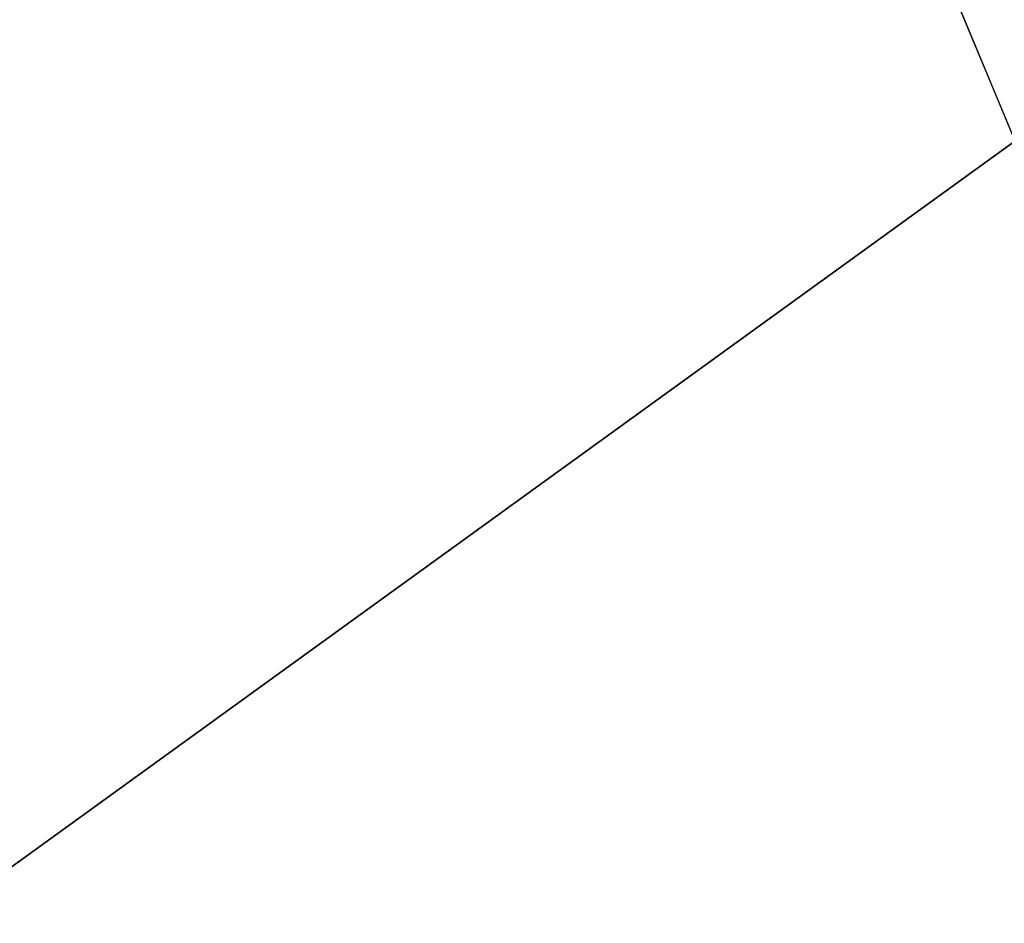
# Model space of a CAD drawing. Extents: x 0 to 216, y 0 to 145.
# Drawn here: x 54 to 57, y 131 to 133 of the extents above; entities that cross this region are included whole.
import ezdxf

# ---------------------------------------------------------------- set-up
doc = ezdxf.new("R2010")
doc.units = 0
doc.header["$LTSCALE"] = 0.3
doc.header["$MEASUREMENT"] = 0
for name, color, linetype in [('A-FURN-ATTRIBUTE-T', 7, 'Continuous'), ('EDGE', 1, 'Continuous'), ('FOND-H', 1, 'Continuous'), ('SURFACE-H', 7, 'Continuous')]:
    doc.layers.add(name, color=color, linetype=linetype)
doc.styles.add('LOGIFLEX - Notes', font='ARIALN.TTF', dxfattribs={"height": 0.09375})

# ---------------------------------------------------------------- blocks, each defined once
blk = doc.blocks.new('3-LV204829JAR')
at = {"layer": 'EDGE'}
mesh = blk.add_polyface(dxfattribs=at)
corners = [(0, 0, 28), (48, 0, 28), (48, 0, 29), (0, 0, 29), (48, -20, 28), (48, -20, 29), (0, -20, 28), (0, -20, 29)]
mesh.append_faces([[corners[k] for k in face] for face in [(0, 1, 2, 2), (2, 3, 0, 0), (1, 4, 5, 5), (5, 2, 1, 1), (6, 0, 3, 3), (3, 7, 6, 6), (4, 6, 7, 7), (7, 5, 4, 4)]], dxfattribs={"vtx2": -1, "vtx3": -1})
at = {"layer": 'FOND-H'}
mesh = blk.add_polyface(dxfattribs=at)
corners = [(48, -19.375, 4.5), (48, -19.375, 5.5), (0, -19.375, 5.5), (0, -19.375, 4.5), (0, 0, 5.5), (48, 0, 5.5), (0, 0, 4.5), (48, 0, 4.5)]
mesh.append_faces([[corners[k] for k in face] for face in [(3, 0, 2, 2), (5, 4, 1, 1), (4, 6, 2, 2), (6, 7, 3, 3), (7, 5, 0, 0), (4, 5, 6, 6)]], dxfattribs={"vtx1": -1, "vtx2": -1})
mesh.append_faces([[corners[k] for k in face] for face in [(0, 1, 2, 2), (4, 2, 1, 1), (6, 3, 2, 2), (7, 0, 3, 3), (5, 1, 0, 0), (5, 7, 6, 6)]], dxfattribs={"vtx2": -1, "vtx3": -1})
mesh = blk.add_polyface(dxfattribs=at)
corners = [(14.5625, -19.375, 22.875), (14.5625, -19.375, 23.875), (1, -19.375, 23.875), (1, -19.375, 22.875), (1, -0.625, 23.875), (14.5625, -0.625, 23.875), (1, -0.625, 22.875), (14.5625, -0.625, 22.875)]
mesh.append_faces([[corners[k] for k in face] for face in [(3, 0, 2, 2), (5, 4, 1, 1), (4, 6, 2, 2), (6, 7, 3, 3), (7, 5, 0, 0), (4, 5, 6, 6)]], dxfattribs={"vtx1": -1, "vtx2": -1})
mesh.append_faces([[corners[k] for k in face] for face in [(0, 1, 2, 2), (4, 2, 1, 1), (6, 3, 2, 2), (7, 0, 3, 3), (5, 1, 0, 0), (5, 7, 6, 6)]], dxfattribs={"vtx2": -1, "vtx3": -1})
at = {"layer": 'SURFACE-H'}
mesh = blk.add_polyface(dxfattribs=at)
corners = [(0, -20, 29), (0, 0, 29), (48, 0, 29), (48, -20, 29)]
mesh.append_faces([[corners[k] for k in face] for face in [(0, 1, 2, 2), (2, 3, 0, 0)]], dxfattribs={"vtx2": -1, "vtx3": -1})
mesh = blk.add_polyface(dxfattribs=at)
corners = [(0, -20, 28), (0, 0, 28), (48, 0, 28), (48, -20, 28)]
mesh.append_faces([[corners[k] for k in face] for face in [(0, 1, 2, 2), (2, 3, 0, 0)]], dxfattribs={"vtx2": -1, "vtx3": -1})
blk = doc.blocks.new('LV204829JAR_THREEDVIEW_E_____EM_____No_____LK_____None')
blk.add_blockref('3-LV204829JAR', (0, 0))
blk = doc.blocks.new('3_LV204829JAR_____XI_____XO_____EM_____No_____LK_____None')
blk.add_blockref('LV204829JAR_THREEDVIEW_E_____EM_____No_____LK_____None', (0, 0))
at = {"layer": 'A-FURN-ATTRIBUTE-T', "style": 'LOGIFLEX - Notes'}
blk.add_attdef('CAPTG', (0, 1), '', height=2.5, dxfattribs=at)
at = {"layer": 'A-FURN-ATTRIBUTE-T', "style": 'LOGIFLEX - Notes', "flags": 1}
for tag in ['CAPPN', 'CAPMG', 'CAPMC', 'CAPQT', 'CAPDH']:
    blk.add_attdef(tag, (0, 0), '', height=0.001, dxfattribs=at)

msp = doc.modelspace()

# ---------------------------------------------------------------- block references
at = {"rotation": 270}
msp.add_blockref('3_LV204829JAR_____XI_____XO_____EM_____No_____LK_____None', (72, 144.5), dxfattribs=at)

doc.saveas('drawing.dxf')
